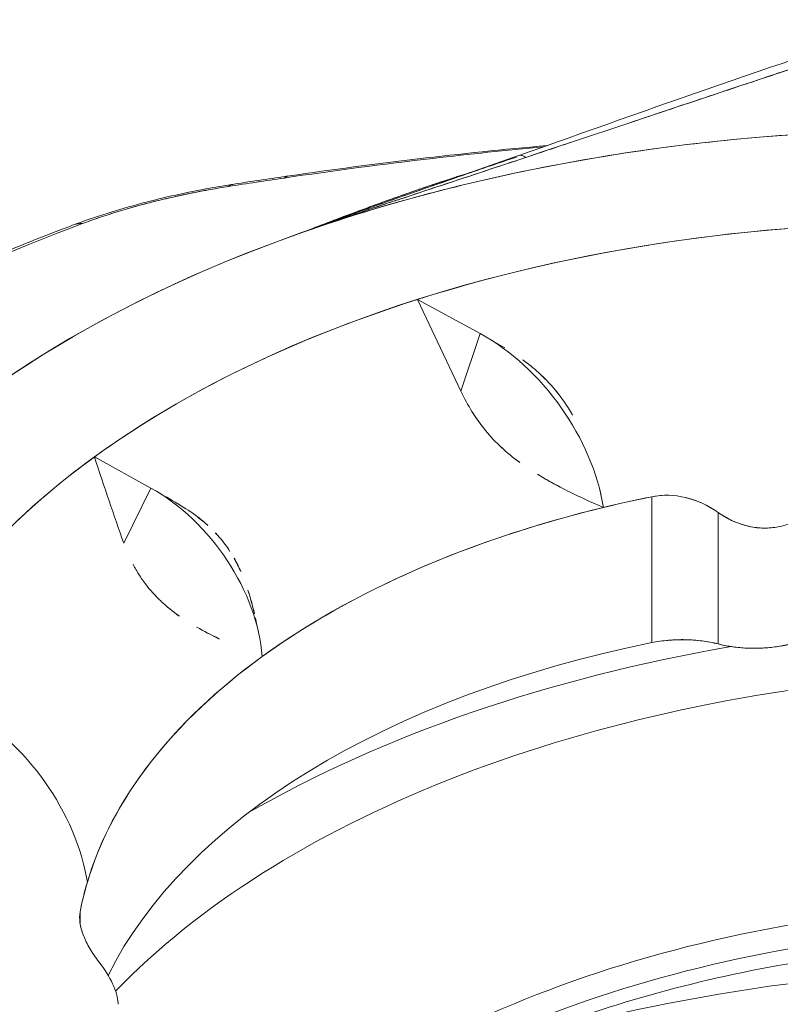
# Model space of a CAD drawing. Units: inches. Extents: x 3 to 195, y 3 to 12.
# Drawn here: x 180 to 180, y 11 to 11 of the extents above; entities that cross this region are included whole.
import ezdxf

# ---------------------------------------------------------------- set-up
doc = ezdxf.new("R2010")
doc.units = ezdxf.units.IN
doc.header["$MEASUREMENT"] = 0
doc.layers.get('0').update_dxf_attribs({"linetype": 'CONTINUOUS'})
doc.layers.add('DETAIL', color=1, linetype='CONTINUOUS')

# ---------------------------------------------------------------- blocks, each defined once
blk = doc.blocks.new('A$C3bc45627')
at = {"color": 0, "linetype": 'Continuous', "lineweight": 0, "extrusion": (-1e-16, 0.816497, 0.57735)}
for p, q in [((-0.40532, 21.4807), (-0.44909, 21.50449)), ((-0.44909, 21.50449), (-0.40532, 21.4807)), ((-0.41878, 21.44035), (-0.44909, 21.50449)), ((-0.44909, 21.50449), (-0.41878, 21.44035)), ((-0.40532, 21.4807), (-0.41878, 21.44035)), ((-0.40532, 21.4807), (-0.41878, 21.44035)), ((-0.67511, 21.39435), (-0.63558, 21.37259)), ((-0.63558, 21.37259), (-0.67511, 21.39435)), ((-0.65456, 21.33392), (-0.63558, 21.37259)), ((-0.65456, 21.33392), (-0.63558, 21.37259)), ((-0.28503, 21.26444), (-0.28503, 21.3665)), ((-0.28503, 21.3665), (-0.28503, 21.26444)), ((-0.61669, 21.36152), (-0.6166, 21.36147)), ((-0.61669, 21.36152), (-0.6166, 21.36147)), ((-0.23876, 21.35555), (-0.23876, 21.26353)), ((-0.23876, 21.35555), (-0.23876, 21.26353)), ((-0.68545, 21.07216), (-0.68545, 21.0719)), ((-0.6851, 21.07612), (-0.6851, 21.06783)), ((-0.6851, 21.06783), (-0.6851, 21.07612))]:
    blk.add_line(p, q, dxfattribs=at)
at = {"color": 0, "linetype": 'Continuous', "lineweight": 0, "extrusion": (-1e-16, 3e-16, -1)}
for centre, major_axis, start_param, end_param in [((-0.0862, 21.13104), (-0.8525, 0), -0.50172, 1.845611), ((-0.0862, 21.12389), (-0.7525, 0), -0.832734, 0.27633)]:
    blk.add_ellipse(centre, major_axis=major_axis, ratio=0.57735, start_param=start_param, end_param=end_param, dxfattribs=at)
at = {"color": 0, "linetype": 'Continuous', "lineweight": 0}
for centre, major_axis, ratio, start_param, end_param in [((-0.0862, 21.12389), (-0.7525, 0), 0.57735, -2.163481, 0.832734), ((-0.37294, 21.59115), (-0.00543, 0.01399), 0.478968, -0.645671, -0.015534), ((0.67741, 18.49279), (-3.6611, 1.30772), 0.780207, -0.972284, -0.961462), ((-0.53004, 21.53161), (-0.00856, 0.05939), 0.364918, 0, 0.180607), ((-0.56819, 21.52592), (-0.00913, 0.0593), 0.370186, 0, 0.186534), ((-0.0862, 21.02388), (-1.10056, 0), 0.57735, -0.997074, -0.346829), ((-0.66831, 21.50064), (-0.02097, 0.05621), 0.443163, -0.21314, 0), ((-0.413, 21.38496), (-0.07165, 0.09872), 0.638997, -2.246153, -0.92949), ((-0.64304, 21.28708), (-0.06422, 0.08848), 0.638997, -2.343689, -0.9362), ((-0.0862, 21.03814), (-0.6025, 0), 0.57735, -1.234479, -1.174121), ((-0.0862, 21.03814), (-0.6025, 0), 0.57735, -1.174121, -0.671952), ((-0.0862, 20.93607), (-0.6025, 0), 0.57735, -1.234479, -0.278358), ((0.0862, 21.02436), (0.7525, 0), 0.57735, -2.40353, 0.592685), ((0, 20.81751), (-0.80283, 0), 0.57735, -1.280879, -0.786157), ((-0.0862, 21.03814), (-0.6025, 0), 0.57735, -0.671952, -0.169783), ((-0.77406, 21.12289), (-0.07165, 0.09872), 0.638997, -2.246153, -0.92949), ((0, 20.70731), (-0.65085, 0), 0.57735, -2.356194, -0.370385), ((0, 20.70731), (-0.65085, 0), 0.57735, -2.356194, -0.370385), ((-0.0862, 21.03814), (-0.6025, 0), 0.57735, -0.169783, -0.109424), ((0, 20.69419), (-0.645, 0), 0.57735, -2.356194, -0.386957), ((0, 20.54746), (-0.85, 0), 0.57735, -2.027548, -1.114045)]:
    blk.add_ellipse(centre, major_axis=major_axis, ratio=ratio, start_param=start_param, end_param=end_param, dxfattribs=at)
at = {"color": 0, "linetype": 'Continuous', "lineweight": 0, "extrusion": (-1e-16, -1e-16, -1)}
blk.add_ellipse((-0.37294, 21.59116), major_axis=(-0.00543, 0.01399), ratio=0.478973, start_param=-0.017316, end_param=0.645728, dxfattribs=at)
at = {"color": 0, "linetype": 'Continuous', "lineweight": 0, "extrusion": (0, 0, -1)}
blk.add_ellipse((0.67733, 18.49349), major_axis=(3.6607, -1.30716), ratio=0.78015, start_param=-2.174573, end_param=-2.169228, dxfattribs=at)
at = {"color": 0, "linetype": 'Continuous', "lineweight": 0, "extrusion": (0, 1e-16, -1)}
for centre, major_axis, ratio, start_param, end_param in [((-0.56819, 21.52592), (-0.00913, 0.0593), 0.370186, -0.186534, 0), ((-0.0862, 21.12389), (0.7525, 0), 0.57735, -2.469641, -2.074019), ((-0.64304, 21.28708), (0.06422, -0.08848), 0.638997, -2.205392, -0.797904)]:
    blk.add_ellipse(centre, major_axis=major_axis, ratio=ratio, start_param=start_param, end_param=end_param, dxfattribs=at)
at = {"color": 0, "linetype": 'Continuous', "lineweight": 0, "extrusion": (-2e-16, 2e-16, -1)}
blk.add_ellipse((-0.0862, 21.12389), major_axis=(0.7525, 0), ratio=0.57735, start_param=-2.074019, end_param=-0.978111, dxfattribs=at)
at = {"color": 0, "linetype": 'Continuous', "lineweight": 0, "extrusion": (1e-16, 4e-16, -1)}
blk.add_ellipse((-0.0862, 21.02388), major_axis=(-1.10056, 0), ratio=0.57735, start_param=0.346829, end_param=0.997074, dxfattribs=at)
at = {"color": 0, "linetype": 'Continuous', "lineweight": 0, "extrusion": (-1e-16, 0, -1)}
blk.add_ellipse((-0.66831, 21.50064), major_axis=(-0.02097, 0.05621), ratio=0.443163, start_param=0, end_param=0.21314, dxfattribs=at)
at = {"color": 0, "linetype": 'Continuous', "lineweight": 0, "extrusion": (1e-16, 2e-16, -1)}
for centre, major_axis, start_param, end_param in [((-0.0862, 21.13104), (-0.8525, 0), -0.50172, 1.02473), ((0, 20.69419), (-0.645, 0), 0.386957, 2.356194)]:
    blk.add_ellipse(centre, major_axis=major_axis, ratio=0.57735, start_param=start_param, end_param=end_param, dxfattribs=at)
at = {"color": 0, "linetype": 'Continuous', "lineweight": 0, "extrusion": (-1e-16, -2e-16, -1)}
blk.add_ellipse((-0.413, 21.38496), major_axis=(0.07165, -0.09872), ratio=0.638997, start_param=-2.212103, end_param=-0.89544, dxfattribs=at)
at = {"color": 0, "linetype": 'Continuous', "lineweight": 0, "extrusion": (0, 4e-16, -1)}
for centre, major_axis, start_param, end_param in [((-0.0862, 21.12389), (-0.7525, 0), 0.27633, 0.671952), ((-0.0862, 20.93607), (-0.6025, 0), 0.278358, 1.234479)]:
    blk.add_ellipse(centre, major_axis=major_axis, ratio=0.57735, start_param=start_param, end_param=end_param, dxfattribs=at)
at = {"color": 0, "linetype": 'Continuous', "lineweight": 0, "extrusion": (0, 3e-16, -1)}
for centre, major_axis, start_param, end_param in [((-0.0862, 21.03814), (-0.6025, 0), 0.109424, 1.234479), ((0.0862, 21.0315), (0.8525, 0), -0.274814, 2.072516)]:
    blk.add_ellipse(centre, major_axis=major_axis, ratio=0.57735, start_param=start_param, end_param=end_param, dxfattribs=at)
at = {"color": 0, "linetype": 'Continuous', "lineweight": 0, "extrusion": (-1e-16, 6e-16, -1)}
blk.add_ellipse((0, 20.80891), major_axis=(0.75526, 0), ratio=0.57735, start_param=-2.634572, end_param=-0.785398, dxfattribs=at)
blk.add_ellipse((0, 20.80891), major_axis=(0.75526, 0), ratio=0.57735, start_param=-2.634572, end_param=-0.785398, dxfattribs=at)
at = {"color": 0, "linetype": 'Continuous', "lineweight": 0, "extrusion": (2e-16, 3e-16, -1)}
blk.add_ellipse((0, 20.81751), major_axis=(0.80283, 0), ratio=0.57735, start_param=-2.355436, end_param=-1.860713, dxfattribs=at)
at = {"color": 0, "linetype": 'Continuous', "lineweight": 0, "extrusion": (-2e-16, 0, -1)}
blk.add_ellipse((-0.77406, 21.12289), major_axis=(0.07165, -0.09872), ratio=0.638997, start_param=-2.212103, end_param=-0.89544, dxfattribs=at)
at = {"color": 0, "linetype": 'Continuous', "lineweight": 0, "extrusion": (-1e-16, 2e-16, -1)}
blk.add_ellipse((0, 20.54746), major_axis=(0.85, 0), ratio=0.57735, start_param=-2.027548, end_param=-1.114045, dxfattribs=at)
at = {"color": 0, "linetype": 'Continuous', "lineweight": 0}
for points in [[(-0.37826, 21.60519), (-0.2842, 21.63823), (-0.19081, 21.67251), (-0.09821, 21.70023)], [(-0.5386, 21.591), (-0.47908, 21.59958), (-0.419, 21.60686), (-0.35833, 21.61218)], [(-0.5058, 21.56017), (-0.46352, 21.57556), (-0.42064, 21.5903), (-0.37826, 21.60518)], [(-0.37635, 21.60533), (-0.37635, 21.60533), (-0.37636, 21.60532), (-0.37636, 21.60532)], [(-0.37636, 21.60532), (-0.37636, 21.60532), (-0.37635, 21.60533), (-0.37635, 21.60533)], [(-0.57733, 21.58522), (-0.56445, 21.58721), (-0.55154, 21.58914), (-0.5386, 21.591)], [(-0.40095, 21.47822), (-0.39664, 21.47567), (-0.39234, 21.47313), (-0.38805, 21.4706)], [(-0.67511, 21.39435), (-0.66823, 21.37362), (-0.66138, 21.35348), (-0.65456, 21.33392)], [(-0.67511, 21.39435), (-0.66821, 21.37356), (-0.66135, 21.35341), (-0.65456, 21.33392)], [(-0.2762, 21.3675), (-0.27919, 21.36742), (-0.28214, 21.36709), (-0.28503, 21.3665)], [(-0.22031, 21.34659), (-0.22669, 21.34843), (-0.23285, 21.35138), (-0.23876, 21.35555)], [(-0.56769, 21.30111), (-0.566, 21.29594), (-0.56451, 21.29049), (-0.56316, 21.28468)], [(-0.5625, 21.28179), (-0.56174, 21.27832), (-0.56097, 21.27485), (-0.56019, 21.27137)], [(-0.23876, 21.26353), (-0.25359, 21.26727), (-0.27068, 21.26734), (-0.28503, 21.26444)]]:
    blk.add_open_spline(points, degree=3, dxfattribs=at)
for points, knots in [([(-0.37324, 21.6039), (-0.35055, 21.61147), (-0.32792, 21.61901), (-0.2685, 21.63884), (-0.23186, 21.6511), (-0.17756, 21.66918), (-0.15957, 21.67516), (-0.1328, 21.68394), (-0.12391, 21.68683), (-0.11065, 21.69109), (-0.10624, 21.69249), (-0.09965, 21.69457), (-0.09747, 21.69525), (-0.09305, 21.69662), (-0.09072, 21.69734), (-0.0885, 21.69802)], [0.074199809, 0.074199809, 0.074199809, 0.074199809, 0.07621197, 0.07621197, 0.079507372, 0.079507372, 0.081155073, 0.081155073, 0.081978924, 0.081978924, 0.082390849, 0.082390849, 0.082596812, 0.082596812, 0.082802774, 0.082802774, 0.082802774, 0.082802774]), ([(-0.0885, 21.69802), (-0.1074, 21.69224), (-0.13112, 21.68453), (-0.158, 21.67566), (-0.15855, 21.67548), (-0.15898, 21.67533), (-0.15941, 21.67519), (-0.18051, 21.66822), (-0.20384, 21.66039), (-0.22798, 21.65237), (-0.23874, 21.6488), (-0.24884, 21.64541), (-0.25922, 21.64194), (-0.27261, 21.63747), (-0.28646, 21.63282), (-0.29992, 21.62835), (-0.30176, 21.62774), (-0.3036, 21.62713), (-0.30544, 21.62651)], [0, 0, 0, 0, 0.25, 0.25, 0.25, 0.2550535, 0.2550535, 0.2550535, 0.5, 0.5, 0.5, 0.6091392, 0.6091392, 0.6091392, 0.75, 0.75, 0.75, 0.7692327, 0.7692327, 0.7692327, 0.7692327]), ([(-0.52893, 21.55165), (-0.47909, 21.56914), (-0.42614, 21.58366), (-0.31621, 21.60617), (-0.25924, 21.61416), (-0.14368, 21.62326), (-0.08509, 21.62438), (0.03127, 21.6197), (0.08902, 21.6139), (0.14515, 21.60476)], [-1.2179985, -1.2179985, -1.2179985, -1.2179985, -1.01278, -1.01278, -0.8075616, -0.8075616, -0.6023432, -0.6023432, -0.3971303, -0.3971303, -0.3971303, -0.3971303]), ([(-0.54236, 21.58947), (-0.50795, 21.59453), (-0.4732, 21.59916), (-0.41267, 21.60621), (-0.38692, 21.60889), (-0.36107, 21.61122)], [0.024810391, 0.024810391, 0.024810391, 0.024810391, 0.027595004, 0.027595004, 0.029643861, 0.029643861, 0.029643861, 0.029643861]), ([(-0.52893, 21.55165), (-0.52453, 21.55331), (-0.51838, 21.55558), (-0.5105, 21.55846), (-0.50767, 21.55949), (-0.50461, 21.5606), (-0.50133, 21.56179), (-0.49838, 21.56286), (-0.49525, 21.56399), (-0.49194, 21.56518), (-0.48828, 21.5665), (-0.4844, 21.56788), (-0.4803, 21.56934), (-0.47445, 21.57143), (-0.46814, 21.57366), (-0.46139, 21.57603), (-0.45914, 21.57682), (-0.45617, 21.57787), (-0.4545, 21.57845), (-0.4519, 21.57936), (-0.44932, 21.58027), (-0.44675, 21.58116), (-0.43656, 21.58472), (-0.42662, 21.58816), (-0.41694, 21.59149), (-0.40407, 21.59591), (-0.39167, 21.60015), (-0.37976, 21.60417)], [0, 0, 0, 0, 0.183885, 0.183885, 0.183885, 0.25, 0.25, 0.25, 0.309394, 0.309394, 0.309394, 0.375, 0.375, 0.375, 0.46875, 0.46875, 0.46875, 0.49997, 0.49997, 0.49997, 0.548856, 0.548856, 0.548856, 0.742598, 0.742598, 0.742598, 1, 1, 1, 1]), ([(-0.52893, 21.55165), (-0.51845, 21.55534), (-0.50822, 21.55887), (-0.49829, 21.56225), (-0.49498, 21.56338), (-0.4917, 21.56449), (-0.48846, 21.56559), (-0.48197, 21.56779), (-0.47561, 21.56992), (-0.46939, 21.572), (-0.46628, 21.57304), (-0.4632, 21.57407), (-0.46016, 21.57508), (-0.45713, 21.57609), (-0.45462, 21.57692), (-0.45115, 21.57807), (-0.44481, 21.58018), (-0.43856, 21.58225), (-0.43239, 21.58429), (-0.41162, 21.59116), (-0.39186, 21.59768), (-0.37325, 21.60389)], [0, 0, 0, 0, 0.1875, 0.1875, 0.1875, 0.25, 0.25, 0.25, 0.375, 0.375, 0.375, 0.4375, 0.4375, 0.4375, 0.499999, 0.499999, 0.499999, 0.614506, 0.614506, 0.614506, 1, 1, 1, 1]), ([(-0.37324, 21.60389), (-0.37689, 21.60267), (-0.38057, 21.60145), (-0.3843, 21.60021), (-0.4053, 21.59323), (-0.42762, 21.58584), (-0.44934, 21.57867), (-0.47492, 21.57023), (-0.50097, 21.56148), (-0.52893, 21.55165)], [0, 0, 0, 0, 0.0754313, 0.0754313, 0.0754313, 0.5, 0.5, 0.5, 1, 1, 1, 1]), ([(-0.52893, 21.55165), (-0.50715, 21.5601), (-0.48491, 21.56847), (-0.46258, 21.57641), (-0.45142, 21.58037), (-0.44051, 21.58409), (-0.43079, 21.58731), (-0.42512, 21.58919), (-0.41909, 21.59116), (-0.41218, 21.59331)], [0, 0, 0, 0, 0.5, 0.5, 0.5, 0.75, 0.75, 0.75, 0.8959584, 0.8959584, 0.8959584, 0.8959584]), ([(-0.41228, 21.59327), (-0.41315, 21.593), (-0.414, 21.59273), (-0.41483, 21.59247), (-0.41891, 21.59118), (-0.42254, 21.59002), (-0.42572, 21.58898), (-0.42678, 21.58863), (-0.42728, 21.58847), (-0.42876, 21.58798), (-0.43465, 21.58605), (-0.44031, 21.58414), (-0.44576, 21.58228), (-0.44848, 21.58134), (-0.45115, 21.58042), (-0.45377, 21.57951), (-0.45638, 21.57859), (-0.45854, 21.57784), (-0.46147, 21.5768), (-0.46719, 21.57477), (-0.47284, 21.57274), (-0.47842, 21.57071), (-0.48392, 21.5687), (-0.48935, 21.5667), (-0.49473, 21.56469), (-0.50044, 21.56256), (-0.50609, 21.56042), (-0.51169, 21.55828), (-0.51748, 21.55608), (-0.52322, 21.55387), (-0.52893, 21.55165)], [0.1059445, 0.1059445, 0.1059445, 0.1059445, 0.125, 0.125, 0.125, 0.21875, 0.21875, 0.21875, 0.25, 0.25, 0.25, 0.375, 0.375, 0.375, 0.4375, 0.4375, 0.4375, 0.5, 0.5, 0.5, 0.6218702, 0.6218702, 0.6218702, 0.7418166, 0.7418166, 0.7418166, 0.8689037, 0.8689037, 0.8689037, 1, 1, 1, 1]), ([(-0.68929, 21.55686), (-0.67459, 21.56234), (-0.65837, 21.56743), (-0.62622, 21.57595), (-0.60994, 21.57953), (-0.58861, 21.58341), (-0.58292, 21.58436), (-0.57733, 21.58522)], [0, 0, 0, 0, 0.0511048, 0.0511048, 0.1000405, 0.1000405, 0.1180726, 0.1180726, 0.1180726, 0.1180726]), ([(-0.68354, 21.55755), (-0.67972, 21.55897), (-0.67579, 21.56037), (-0.67175, 21.56174), (-0.66972, 21.56243), (-0.66767, 21.5631), (-0.66559, 21.56377), (-0.66351, 21.56445), (-0.66139, 21.56511), (-0.65926, 21.56577), (-0.65074, 21.56838), (-0.64208, 21.57078), (-0.63329, 21.573), (-0.63109, 21.57355), (-0.62888, 21.57409), (-0.62666, 21.57462), (-0.62445, 21.57515), (-0.62222, 21.57566), (-0.61999, 21.57617), (-0.61555, 21.57717), (-0.61116, 21.57811), (-0.60681, 21.57899), (-0.59811, 21.58074), (-0.58959, 21.58226), (-0.58124, 21.58357)], [0.0000001, 0.0000001, 0.0000001, 0.0000001, 0.1250001, 0.1250001, 0.1250001, 0.1875001, 0.1875001, 0.1875001, 0.2500001, 0.2500001, 0.2500001, 0.5, 0.5, 0.5, 0.5625, 0.5625, 0.5625, 0.625, 0.625, 0.625, 0.75, 0.75, 0.75, 1, 1, 1, 1]), ([(-0.58124, 21.58357), (-0.58977, 21.58223), (-0.59835, 21.5807), (-0.6071, 21.57893), (-0.61584, 21.57716), (-0.62468, 21.57516), (-0.63346, 21.57295), (-0.64224, 21.57074), (-0.65088, 21.56834), (-0.65931, 21.56575), (-0.66774, 21.56316), (-0.67584, 21.56042), (-0.68354, 21.55755)], [0, 0, 0, 0, 0.25, 0.25, 0.25, 0.5, 0.5, 0.5, 0.75, 0.75, 0.75, 1, 1, 1, 1]), ([(-0.68929, 21.55686), (-0.73008, 21.54163), (-0.7693, 21.52483), (-0.84393, 21.48826), (-0.87935, 21.46849), (-0.94584, 21.42619), (-0.9769, 21.40367), (-1.03413, 21.35608), (-1.0603, 21.33102), (-1.10721, 21.2786), (-1.12795, 21.25124), (-1.14569, 21.22289)], [1.245674, 1.245674, 1.245674, 1.245674, 1.3757229, 1.3757229, 1.5057719, 1.5057719, 1.6358208, 1.6358208, 1.7658698, 1.7658698, 1.8959187, 1.8959187, 1.8959187, 1.8959187]), ([(-0.36766, 21.45625), (-0.37009, 21.45831), (-0.3726, 21.46028), (-0.37517, 21.46216), (-0.3752, 21.46218), (-0.37524, 21.46221), (-0.37527, 21.46223)], [0.0029183533, 0.0029183533, 0.0029183533, 0.0029183533, 0.0031633741, 0.0031633741, 0.0031633741, 0.0031665099, 0.0031665099, 0.0031665099, 0.0031665099]), ([(-0.34049, 21.42356), (-0.34338, 21.42859), (-0.34651, 21.43331), (-0.34999, 21.43781), (-0.3536, 21.44248), (-0.35749, 21.44682), (-0.36176, 21.45093), (-0.36369, 21.45279), (-0.36569, 21.45458), (-0.36775, 21.45633)], [0.001815679, 0.001815679, 0.001815679, 0.001815679, 0.002259553, 0.002259553, 0.002259553, 0.002711464, 0.002711464, 0.002711464, 0.00291848, 0.00291848, 0.00291848, 0.00291848]), ([(-0.34049, 21.42356), (-0.34055, 21.42365), (-0.3406, 21.42374), (-0.34065, 21.42384), (-0.34325, 21.4284), (-0.34646, 21.43324), (-0.35001, 21.43783), (-0.35355, 21.44242), (-0.35747, 21.4468), (-0.36168, 21.45085), (-0.3617, 21.45086), (-0.36171, 21.45088), (-0.36172, 21.45089)], [0.0017983706, 0.0017983706, 0.0017983706, 0.0017983706, 0.0018076424, 0.0018076424, 0.0018076424, 0.0022595529, 0.0022595529, 0.0022595529, 0.0027114635, 0.0027114635, 0.0027114635, 0.0027128512, 0.0027128512, 0.0027128512, 0.0027128512]), ([(-0.41878, 21.44035), (-0.4163, 21.43531), (-0.41372, 21.43062), (-0.41096, 21.42618), (-0.408, 21.42143), (-0.4049, 21.41706), (-0.40147, 21.41286), (-0.40145, 21.41284), (-0.40144, 21.41283), (-0.40143, 21.41281)], [0, 0, 0, 0, 0.0004215, 0.0004215, 0.0004215, 0.0008430001, 0.0008430001, 0.0008430001, 0.0008445224, 0.0008445224, 0.0008445224, 0.0008445224]), ([(-0.41088, 21.42605), (-0.41085, 21.42601), (-0.41083, 21.42597), (-0.4108, 21.42592), (-0.40932, 21.42355), (-0.40776, 21.42122), (-0.40612, 21.41893)], [0.0004175266, 0.0004175266, 0.0004175266, 0.0004175266, 0.0004215, 0.0004215, 0.0004215, 0.0006408738, 0.0006408738, 0.0006408738, 0.0006408738]), ([(-0.34912, 21.37318), (-0.34908, 21.37315), (-0.34903, 21.37313), (-0.34898, 21.3731), (-0.34012, 21.36848), (-0.33016, 21.36379), (-0.31898, 21.35898)], [0.0025252898, 0.0025252898, 0.0025252898, 0.0025252898, 0.0025290003, 0.0025290003, 0.0025290003, 0.0033720004, 0.0033720004, 0.0033720004, 0.0033720004]), ([(-0.28503, 21.3665), (-0.27744, 21.36804), (-0.26922, 21.36782), (-0.26139, 21.36592), (-0.25356, 21.36402), (-0.24593, 21.36059), (-0.23876, 21.35555)], [0, 0, 0, 0, 0.000622413, 0.000622413, 0.000622413, 0.001244827, 0.001244827, 0.001244827, 0.001244827]), ([(-0.6166, 21.36147), (-0.61163, 21.35856), (-0.60707, 21.35554), (-0.60285, 21.35233), (-0.60038, 21.35044), (-0.59804, 21.34851), (-0.59583, 21.34651)], [0, 0, 0, 0, 0.0004235856, 0.0004235856, 0.0004235856, 0.0006526144, 0.0006526144, 0.0006526144, 0.0006526144]), ([(-0.23876, 21.35555), (-0.24219, 21.35796), (-0.24575, 21.36002), (-0.24949, 21.36176), (-0.25323, 21.3635), (-0.2571, 21.36487), (-0.26108, 21.36585), (-0.26115, 21.36586), (-0.26121, 21.36588), (-0.26128, 21.36589)], [0, 0, 0, 0, 0.0003137028, 0.0003137028, 0.0003137028, 0.0006274056, 0.0006274056, 0.0006274056, 0.0006324872, 0.0006324872, 0.0006324872, 0.0006324872]), ([(-0.1669, 21.36399), (-0.16897, 21.36141), (-0.17121, 21.35907), (-0.17367, 21.35691), (-0.17612, 21.35476), (-0.17877, 21.35284), (-0.18162, 21.35117), (-0.18447, 21.3495), (-0.18749, 21.34812), (-0.19064, 21.34706), (-0.1938, 21.34599), (-0.19705, 21.34527), (-0.20039, 21.34488), (-0.20373, 21.34449), (-0.2071, 21.34445), (-0.21048, 21.34475), (-0.21385, 21.34506), (-0.21717, 21.34568), (-0.22044, 21.34663), (-0.22371, 21.34757), (-0.22688, 21.34881), (-0.22995, 21.35031), (-0.23301, 21.35182), (-0.23593, 21.35355), (-0.23876, 21.35555)], [0.000604563, 0.000604563, 0.000604563, 0.000604563, 0.000864913, 0.000864913, 0.000864913, 0.001125262, 0.001125262, 0.001125262, 0.001385612, 0.001385612, 0.001385612, 0.001645961, 0.001645961, 0.001645961, 0.00190631, 0.00190631, 0.00190631, 0.00216666, 0.00216666, 0.00216666, 0.002427009, 0.002427009, 0.002427009, 0.002687359, 0.002687359, 0.002687359, 0.002687359]), ([(-0.59571, 21.3464), (-0.59791, 21.3484), (-0.6002, 21.35031), (-0.60256, 21.35211), (-0.60261, 21.35215), (-0.60266, 21.35218), (-0.60271, 21.35222)], [0.0027394958, 0.0027394958, 0.0027394958, 0.0027394958, 0.0029691715, 0.0029691715, 0.0029691715, 0.0029739696, 0.0029739696, 0.0029739696, 0.0029739696]), ([(-0.58024, 21.32822), (-0.58025, 21.32823), (-0.58026, 21.32825), (-0.58027, 21.32827), (-0.5832, 21.33279), (-0.58659, 21.33714), (-0.59033, 21.34111), (-0.59035, 21.34113), (-0.59036, 21.34115), (-0.59038, 21.34116)], [0.0021193791, 0.0021193791, 0.0021193791, 0.0021193791, 0.0021208368, 0.0021208368, 0.0021208368, 0.0025450042, 0.0025450042, 0.0025450042, 0.0025467968, 0.0025467968, 0.0025467968, 0.0025467968]), ([(-0.64809, 21.31929), (-0.64806, 21.31924), (-0.64804, 21.31919), (-0.64801, 21.31914), (-0.64674, 21.31672), (-0.64536, 21.31433), (-0.64387, 21.31199)], [0.12368127, 0.12368127, 0.12368127, 0.12368127, 0.125, 0.125, 0.125, 0.18964804, 0.18964804, 0.18964804, 0.18964804]), ([(-0.63948, 21.30565), (-0.6395, 21.30567), (-0.63952, 21.3057), (-0.63953, 21.30572), (-0.64145, 21.30826), (-0.64322, 21.31088), (-0.64487, 21.3136)], [0.74940172, 0.74940172, 0.74940172, 0.74940172, 0.75, 0.75, 0.75, 0.82388002, 0.82388002, 0.82388002, 0.82388002]), ([(-0.63948, 21.30565), (-0.63947, 21.30563), (-0.63945, 21.30561), (-0.63944, 21.30559), (-0.6362, 21.30128), (-0.63248, 21.29716), (-0.62849, 21.2934), (-0.62848, 21.29339), (-0.62846, 21.29337), (-0.62845, 21.29336)], [0.2493782, 0.2493782, 0.2493782, 0.2493782, 0.25, 0.25, 0.25, 0.375, 0.375, 0.375, 0.3754204, 0.3754204, 0.3754204, 0.3754204]), ([(-0.56316, 21.28468), (-0.56319, 21.28483), (-0.56323, 21.28498), (-0.56326, 21.28514), (-0.56451, 21.29058), (-0.56599, 21.29596), (-0.56773, 21.30121)], [0.0008353793, 0.0008353793, 0.0008353793, 0.0008353793, 0.0008483347, 0.0008483347, 0.0008483347, 0.0013057106, 0.0013057106, 0.0013057106, 0.0013057106]), ([(-0.23876, 21.26353), (-0.22637, 21.2604), (-0.21258, 21.25982), (-0.20034, 21.26126), (-0.18809, 21.26269), (-0.17592, 21.26633), (-0.1669, 21.27197)], [0.000528464, 0.000528464, 0.000528464, 0.000528464, 0.001526215, 0.001526215, 0.001526215, 0.002523966, 0.002523966, 0.002523966, 0.002523966]), ([(-0.23876, 21.26353), (-0.2358, 21.26278), (-0.23275, 21.26217), (-0.2296, 21.2617), (-0.22644, 21.26122), (-0.22323, 21.26089), (-0.21996, 21.26069), (-0.21669, 21.2605), (-0.21342, 21.26045), (-0.21012, 21.26055), (-0.20683, 21.26064), (-0.20357, 21.26088), (-0.20034, 21.26126), (-0.1971, 21.26164), (-0.19395, 21.26215), (-0.19087, 21.26281), (-0.18779, 21.26346), (-0.18484, 21.26424), (-0.18199, 21.26515), (-0.17915, 21.26607), (-0.17646, 21.26709), (-0.17392, 21.26824), (-0.17139, 21.26938), (-0.16905, 21.27062), (-0.1669, 21.27197)], [0.000528464, 0.000528464, 0.000528464, 0.000528464, 0.000777902, 0.000777902, 0.000777902, 0.00102734, 0.00102734, 0.00102734, 0.001276777, 0.001276777, 0.001276777, 0.001526215, 0.001526215, 0.001526215, 0.001775653, 0.001775653, 0.001775653, 0.00202509, 0.00202509, 0.00202509, 0.002274528, 0.002274528, 0.002274528, 0.002523966, 0.002523966, 0.002523966, 0.002523966]), ([(-0.28503, 21.26444), (-0.28126, 21.2652), (-0.27738, 21.26576), (-0.27344, 21.2661), (-0.2695, 21.26645), (-0.26555, 21.26658), (-0.26159, 21.2665), (-0.25763, 21.26642), (-0.25371, 21.26613), (-0.24987, 21.26563), (-0.24602, 21.26513), (-0.24232, 21.26443), (-0.23876, 21.26353)], [0, 0, 0, 0, 0.000304233, 0.000304233, 0.000304233, 0.000608467, 0.000608467, 0.000608467, 0.0009127, 0.0009127, 0.0009127, 0.001216933, 0.001216933, 0.001216933, 0.001216933]), ([(-0.68286, 21.05976), (-0.68288, 21.05982), (-0.6829, 21.05988), (-0.68293, 21.05994), (-0.68518, 21.06589), (-0.68598, 21.0715), (-0.6851, 21.07612)], [0.0006169669, 0.0006169669, 0.0006169669, 0.0006169669, 0.000623333, 0.000623333, 0.000623333, 0.001246666, 0.001246666, 0.001246666, 0.001246666]), ([(-0.6851, 21.07612), (-0.68555, 21.07375), (-0.68557, 21.07115), (-0.68518, 21.06837), (-0.68478, 21.0656), (-0.684, 21.0627), (-0.68283, 21.05968), (-0.68166, 21.05667), (-0.68015, 21.05358), (-0.67831, 21.05046), (-0.67647, 21.04735), (-0.67437, 21.04425), (-0.67197, 21.04112)], [0, 0, 0, 0, 0.000315057, 0.000315057, 0.000315057, 0.000630114, 0.000630114, 0.000630114, 0.000945171, 0.000945171, 0.000945171, 0.001260227, 0.001260227, 0.001260227, 0.001260227]), ([(0.46126, 20.94607), (0.41372, 20.97351), (0.35821, 20.99687), (0.2367, 21.03268), (0.17069, 21.04511), (0.03488, 21.05757), (-0.03489, 21.05757), (-0.17088, 21.04509), (-0.23707, 21.03261), (-0.35888, 20.99663), (-0.4145, 20.97316), (-0.50953, 20.9181), (-0.54895, 20.88654), (-0.5844, 20.84625), (-0.58989, 20.83951), (-0.59499, 20.8327)], [0, 0, 0, 0, 0.313425, 0.313425, 0.627785, 0.627785, 0.943023, 0.943023, 1.25826, 1.25826, 1.572617, 1.572617, 1.886042, 1.886042, 1.948177, 1.948177, 1.948177, 1.948177])]:
    blk.add_open_spline(points, degree=3, knots=knots, dxfattribs=at)
at = {"color": 0, "linetype": 'Continuous', "lineweight": 0, "extrusion": (1.87652e-06, -7.22783e-06, 1)}
blk.add_open_spline([(-0.2754, 21.63654), (-0.27542, 21.63653), (-0.27543, 21.63653), (-0.27545, 21.63652)], degree=3, dxfattribs=at)
at = {"color": 0, "linetype": 'Continuous', "lineweight": 0, "extrusion": (-8.6736e-09, 3.37118e-08, -1)}
blk.add_open_spline([(-0.27538, 21.63654), (-0.27539, 21.63654), (-0.27541, 21.63654), (-0.27542, 21.63653)], degree=3, dxfattribs=at)
at = {"color": 0, "linetype": 'Continuous', "lineweight": 0, "extrusion": (-4.22743e-10, 1.26675e-09, 1)}
blk.add_open_spline([(-0.34214, 21.61427), (-0.35237, 21.61086), (-0.36272, 21.6074), (-0.37324, 21.60389)], degree=3, dxfattribs=at)
at = {"color": 0, "linetype": 'Continuous', "lineweight": 0, "extrusion": (8.265e-13, 7.262e-13, -1)}
blk.add_open_spline([(-0.40143, 21.41281), (-0.40142, 21.4128), (-0.4014, 21.41278), (-0.40139, 21.41277), (-0.39798, 21.4086), (-0.39421, 21.4046), (-0.39022, 21.4009), (-0.38623, 21.3972), (-0.38195, 21.39371), (-0.37768, 21.39061), (-0.37762, 21.39056), (-0.37756, 21.39052), (-0.3775, 21.39047)], degree=3, knots=[0.0008414293, 0.0008414293, 0.0008414293, 0.0008414293, 0.0008430001, 0.0008430001, 0.0008430001, 0.0012645001, 0.0012645001, 0.0012645001, 0.0016860002, 0.0016860002, 0.0016860002, 0.0016919985, 0.0016919985, 0.0016919985, 0.0016919985], dxfattribs=at)
at = {"color": 0, "linetype": 'Continuous', "lineweight": 0, "extrusion": (2.425e-12, 2.6171e-12, -1)}
blk.add_open_spline([(-0.39019, 21.40087), (-0.39018, 21.40086), (-0.39017, 21.40085), (-0.39016, 21.40084), (-0.38622, 21.39719), (-0.38206, 21.3938), (-0.3775, 21.39047)], degree=3, knots=[0.0012634558, 0.0012634558, 0.0012634558, 0.0012634558, 0.0012645001, 0.0012645001, 0.0012645001, 0.0016806285, 0.0016806285, 0.0016806285, 0.0016806285], dxfattribs=at)
at = {"color": 0, "linetype": 'Continuous', "lineweight": 0, "extrusion": (5.1376e-12, 9.4843e-12, -1)}
blk.add_open_spline([(-0.36518, 21.38224), (-0.36021, 21.37918), (-0.35504, 21.37626), (-0.34973, 21.37349), (-0.3496, 21.37342), (-0.34947, 21.37336), (-0.34934, 21.37329)], degree=3, knots=[0.0020792473, 0.0020792473, 0.0020792473, 0.0020792473, 0.0025290003, 0.0025290003, 0.0025290003, 0.0025399602, 0.0025399602, 0.0025399602, 0.0025399602], dxfattribs=at)
at = {"color": 0, "linetype": 'Continuous', "lineweight": 0, "extrusion": (-1.40652e-11, -2.46743e-11, -1)}
blk.add_open_spline([(-0.36346, 21.3812), (-0.35904, 21.37853), (-0.35435, 21.37592), (-0.34934, 21.37329)], degree=3, dxfattribs=at)
at = {"color": 0, "linetype": 'Continuous', "lineweight": 0, "extrusion": (8.59039e-11, 1.4548e-10, -1)}
blk.add_open_spline([(-0.6323, 21.37072), (-0.62709, 21.36763), (-0.62188, 21.36456), (-0.61669, 21.36152)], degree=3, dxfattribs=at)
at = {"color": 0, "linetype": 'Continuous', "lineweight": 0, "extrusion": (-3.43157e-09, -7.66424e-10, 1)}
blk.add_open_spline([(-0.32151, 21.3716), (-0.32121, 21.37024), (-0.3209, 21.36888), (-0.3206, 21.36752)], degree=3, dxfattribs=at)
at = {"color": 0, "linetype": 'Continuous', "lineweight": 0, "extrusion": (-1.687e-13, 2.6258e-12, -1)}
blk.add_open_spline([(-0.20865, 21.34462), (-0.21252, 21.34483), (-0.2164, 21.34548), (-0.22015, 21.34655), (-0.22019, 21.34656), (-0.22023, 21.34657), (-0.22027, 21.34658)], degree=3, knots=[0.0018634599, 0.0018634599, 0.0018634599, 0.0018634599, 0.0021666599, 0.0021666599, 0.0021666599, 0.0021699229, 0.0021699229, 0.0021699229, 0.0021699229], dxfattribs=at)
at = {"color": 0, "linetype": 'Continuous', "lineweight": 0, "extrusion": (-3.8202e-12, -2.7165e-12, -1)}
blk.add_open_spline([(-0.59038, 21.34116), (-0.58657, 21.33711), (-0.58325, 21.33287), (-0.58024, 21.32822)], degree=3, dxfattribs=at)
at = {"color": 0, "linetype": 'Continuous', "lineweight": 0, "extrusion": (1.20841e-11, 5.6945e-12, -1)}
blk.add_open_spline([(-0.57266, 21.31412), (-0.57269, 21.3142), (-0.57273, 21.31428), (-0.57277, 21.31435), (-0.57409, 21.31735), (-0.57563, 21.32042), (-0.57735, 21.32343)], degree=3, knots=[0.001689353, 0.001689353, 0.001689353, 0.001689353, 0.0016966694, 0.0016966694, 0.0016966694, 0.0019721971, 0.0019721971, 0.0019721971, 0.0019721971], dxfattribs=at)
at = {"color": 0, "linetype": 'Continuous', "lineweight": 0, "extrusion": (6.0948e-12, 3.4454e-12, -1)}
blk.add_open_spline([(-0.57726, 21.32328), (-0.5756, 21.32035), (-0.57408, 21.31731), (-0.57266, 21.31412)], degree=3, dxfattribs=at)
at = {"color": 0, "linetype": 'Continuous', "lineweight": 0, "extrusion": (-3.6314e-12, -4.8146e-12, -1)}
blk.add_open_spline([(-0.61569, 21.283), (-0.62031, 21.28626), (-0.62451, 21.28965), (-0.62841, 21.29332), (-0.62842, 21.29334), (-0.62844, 21.29335), (-0.62845, 21.29336)], degree=3, knots=[0.5018733, 0.5018733, 0.5018733, 0.5018733, 0.625, 0.625, 0.625, 0.6254076, 0.6254076, 0.6254076, 0.6254076], dxfattribs=at)
at = {"color": 0, "linetype": 'Continuous', "lineweight": 0, "extrusion": (-8.5016e-12, -1.15565e-11, -1)}
blk.add_open_spline([(-0.6242, 21.28957), (-0.62149, 21.28727), (-0.61869, 21.28511), (-0.61591, 21.28315), (-0.61583, 21.2831), (-0.61576, 21.28305), (-0.61569, 21.283)], degree=3, knots=[0.41866174, 0.41866174, 0.41866174, 0.41866174, 0.5, 0.5, 0.5, 0.50214727, 0.50214727, 0.50214727, 0.50214727], dxfattribs=at)
at = {"color": 0, "linetype": 'Continuous', "lineweight": 0, "extrusion": (-2.1458e-12, -3.7072e-12, -1)}
blk.add_open_spline([(-0.60357, 21.2753), (-0.59857, 21.2724), (-0.59336, 21.26971), (-0.58803, 21.26721), (-0.58788, 21.26714), (-0.58773, 21.26707), (-0.58758, 21.267)], degree=3, knots=[0.6150526, 0.6150526, 0.6150526, 0.6150526, 0.75, 0.75, 0.75, 0.7538303, 0.7538303, 0.7538303, 0.7538303], dxfattribs=at)
at = {"color": 0, "linetype": 'Continuous', "lineweight": 0, "extrusion": (2.9441e-12, 5.2586e-12, -1)}
blk.add_open_spline([(-0.58758, 21.267), (-0.59256, 21.26935), (-0.59723, 21.27173), (-0.60163, 21.27419)], degree=3, dxfattribs=at)
at = {"color": 0, "linetype": 'Continuous', "lineweight": 0, "extrusion": (-4.6605e-12, -2.9175e-12, -1)}
blk.add_open_spline([(-0.67197, 21.04112), (-0.6678, 21.03567), (-0.66461, 21.03056), (-0.66233, 21.02573)], degree=3, dxfattribs=at)
at = {"color": 0, "linetype": 'Continuous', "lineweight": 0, "extrusion": (-2.7066e-12, -9.791e-13, -1)}
blk.add_open_spline([(-0.66235, 21.02576), (-0.66118, 21.0233), (-0.66027, 21.02093), (-0.65962, 21.01867), (-0.65896, 21.01639), (-0.65859, 21.01427), (-0.6585, 21.0123), (-0.65849, 21.01201), (-0.65848, 21.01172), (-0.65848, 21.01144)], degree=3, knots=[0.0011269657, 0.0011269657, 0.0011269657, 0.0011269657, 0.0013856023, 0.0013856023, 0.0013856023, 0.0016459518, 0.0016459518, 0.0016459518, 0.001684632, 0.001684632, 0.001684632, 0.001684632], dxfattribs=at)
blk = doc.blocks.new('A$Cc6b16bbe')
at = {"layer": 'DETAIL', "xscale": 0.171875, "yscale": 0.171875, "zscale": 0.171875}
blk.add_blockref('A$C3bc45627', (8.70844, 2.24017), dxfattribs=at)

msp = doc.modelspace()

# ---------------------------------------------------------------- block references
msp.add_blockref('A$Cc6b16bbe', (171.25094, 4.8709))

doc.saveas('drawing.dxf')
